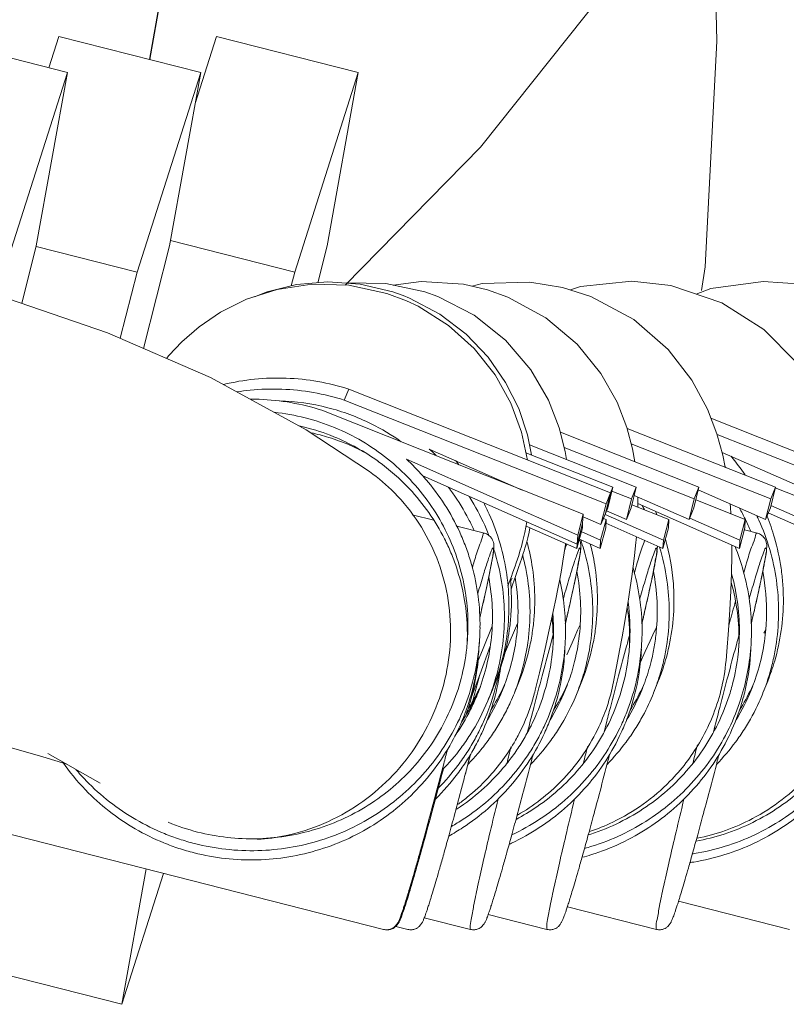
# Model space of a CAD drawing. Units: millimetres. Extents: x 70998 to 76214, y 30062 to 36532.
# Drawn here: x 75025 to 75057, y 33646 to 33687 of the extents above; entities that cross this region are included whole.
import ezdxf

# ---------------------------------------------------------------- set-up
doc = ezdxf.new("R2010")
doc.units = ezdxf.units.MM
doc.layers.get('0').update_dxf_attribs({"lineweight": 13})
doc.layers.add('3 BOLD 0.25mm', color=1, linetype='Continuous', lineweight=25)

msp = doc.modelspace()

# ---------------------------------------------------------------- linework, layer by layer
at = {"color": 7, "linetype": 'Continuous'}
for p, q in [((75021.306, 33686.594), (75027.196, 33685.093)), ((75026.429, 33685.288), (75026.845, 33686.594)), ((75026.845, 33686.594), (75032.734, 33685.093)), ((75032.503, 33683.803), (75033.392, 33686.594)), ((75033.392, 33686.594), (75039.281, 33685.093)), ((75024.553, 33676.795), (75027.196, 33685.093)), ((75027.196, 33685.093), (75025.904, 33677.882)), ((75030.091, 33676.795), (75032.734, 33685.093)), ((75032.734, 33685.093), (75031.443, 33677.882)), ((75036.638, 33676.795), (75039.281, 33685.093)), ((75039.281, 33685.093), (75037.99, 33677.882)), ((75031.484, 33678.108), (75036.638, 33676.795)), ((75025.904, 33677.882), (75025.296, 33675.485)), ((75025.899, 33677.863), (75030.091, 33676.795)), ((75031.443, 33677.882), (75030.362, 33673.62)), ((75037.99, 33677.882), (75037.601, 33676.349)), ((75053.692, 33677.015), (75053.539, 33676.035)), ((75029.393, 33674.041), (75030.091, 33676.795)), ((75036.493, 33676.221), (75036.638, 33676.795)), ((75040.419, 33676.319), (75038.791, 33676.351)), ((75042.051, 33675.967), (75040.419, 33676.319)), ((75041.898, 33676.409), (75040.724, 33676.253)), ((75044.422, 33676.314), (75044.005, 33676.208)), ((75048.51, 33676.198), (75048.092, 33676.054)), ((75050.649, 33676.413), (75048.51, 33676.198)), ((75052.267, 33676.233), (75050.649, 33676.413)), ((75057.733, 33676.287), (75056.102, 33676.408)), ((75041.146, 33675.815), (75040.716, 33675.967)), ((75038.886, 33671.926), (75038.697, 33671.469)), ((75038.886, 33671.926), (75049.763, 33667.61)), ((75038.697, 33671.469), (75049.575, 33667.153)), ((75037.765, 33671.049), (75048.625, 33666.725)), ((75053.931, 33670.717), (75061.157, 33667.853)), ((75039.751, 33668.497), (75037.116, 33670.241)), ((75047.678, 33670.135), (75053.434, 33667.853)), ((75050.448, 33670.297), (75056.613, 33667.853)), ((75054.188, 33670.044), (75060.96, 33667.36)), ((75046.393, 33669.611), (75050.828, 33667.853)), ((75050.617, 33669.658), (75056.415, 33667.36)), ((75046.095, 33667.733), (75042.226, 33669.436)), ((75046.246, 33669.285), (75049.859, 33667.853)), ((75047.837, 33669.5), (75053.236, 33667.36)), ((75050.766, 33668.91), (75050.673, 33669.446)), ((75060.747, 33666.504), (75054.396, 33669.297)), ((75048.401, 33665.862), (75041.281, 33669.011)), ((75048.376, 33665.478), (75041.96, 33668.316)), ((75049.763, 33667.61), (75049.55, 33666.751)), ((75049.763, 33667.61), (75049.575, 33667.153)), ((75049.859, 33667.853), (75049.647, 33666.997)), ((75049.859, 33667.853), (75049.762, 33667.61)), ((75049.817, 33667.683), (75050.631, 33667.36)), ((75050.828, 33667.853), (75050.616, 33666.997)), ((75050.828, 33667.853), (75050.631, 33667.36)), ((75053.023, 33666.504), (75050.742, 33667.507)), ((75053.434, 33667.853), (75053.221, 33666.997)), ((75053.434, 33667.853), (75053.236, 33667.36)), ((75056.203, 33666.504), (75053.404, 33667.735)), ((75056.613, 33667.853), (75056.4, 33666.997)), ((75056.613, 33667.853), (75056.415, 33667.36)), ((75056.606, 33667.824), (75059.903, 33666.51)), ((75049.575, 33667.153), (75049.361, 33666.294)), ((75050.631, 33667.36), (75050.418, 33666.504)), ((75050.647, 33667.121), (75052.179, 33666.51)), ((75050.898, 33667.121), (75050.893, 33667.441)), ((75050.896, 33667.022), (75050.898, 33667.121)), ((75055.119, 33665.298), (75050.897, 33667.167)), ((75053.236, 33667.36), (75053.023, 33666.504)), ((75053.303, 33667.329), (75055.359, 33666.51)), ((75054.746, 33667.013), (75054.733, 33667.15)), ((75056.415, 33667.36), (75056.203, 33666.504)), ((75059.679, 33665.645), (75056.422, 33667.087)), ((75042.417, 33666.473), (75041.515, 33666.703)), ((75048.625, 33666.725), (75048.401, 33665.862)), ((75048.6, 33666.341), (75048.625, 33666.725)), ((75049.55, 33666.751), (75049.361, 33666.294)), ((75051.955, 33665.645), (75049.534, 33666.717)), ((75049.647, 33666.997), (75049.552, 33666.761)), ((75050.418, 33666.504), (75049.594, 33666.866)), ((75050.616, 33666.997), (75050.418, 33666.504)), ((75053.221, 33666.997), (75053.023, 33666.504)), ((75054.761, 33666.749), (75054.746, 33667.013)), ((75056.4, 33666.997), (75056.203, 33666.504)), ((75059.663, 33665.298), (75056.313, 33666.78)), ((75044.524, 33665.936), (75043.368, 33666.231)), ((75048.365, 33665.298), (75046.25, 33666.234)), ((75048.6, 33666.341), (75048.376, 33665.478)), ((75048.589, 33666.163), (75048.597, 33666.329)), ((75049.361, 33666.294), (75048.619, 33666.621)), ((75049.574, 33666.51), (75049.35, 33665.645)), ((75049.501, 33666.632), (75049.449, 33666.504)), ((75049.452, 33666.513), (75049.449, 33666.504)), ((75049.468, 33666.553), (75049.574, 33666.51)), ((75049.559, 33666.163), (75049.574, 33666.51)), ((75051.939, 33665.298), (75049.567, 33666.348)), ((75052.179, 33666.51), (75051.955, 33665.645)), ((75052.164, 33666.163), (75052.179, 33666.51)), ((75055.135, 33665.645), (75053.052, 33666.567)), ((75055.359, 33666.51), (75055.135, 33665.645)), ((75055.343, 33666.163), (75055.359, 33666.51)), ((75055.363, 33666.509), (75055.362, 33666.512)), ((75048.589, 33666.163), (75048.365, 33665.298)), ((75048.376, 33665.478), (75048.401, 33665.862)), ((75049.35, 33665.645), (75048.547, 33666.001)), ((75049.559, 33666.163), (75049.334, 33665.298)), ((75052.164, 33666.163), (75051.939, 33665.298)), ((75055.343, 33666.163), (75055.119, 33665.298)), ((75055.861, 33665.936), (75055.32, 33666.074)), ((75048.365, 33665.298), (75048.374, 33665.479)), ((75049.334, 33665.298), (75048.465, 33665.683)), ((75049.334, 33665.298), (75049.35, 33665.645)), ((75051.939, 33665.298), (75051.955, 33665.645)), ((75055.119, 33665.298), (75055.135, 33665.645)), ((75045.94, 33664.505), (75046.008, 33664.707)), ((75046.008, 33664.707), (75046.072, 33664.9)), ((75045.825, 33664.173), (75045.94, 33664.505)), ((75045.608, 33663.93), (75045.671, 33664.074)), ((75045.627, 33663.613), (75045.691, 33663.794)), ((75045.691, 33663.794), (75045.825, 33664.173)), ((75047.396, 33662.757), (75047.487, 33663.2)), ((75050.427, 33662.7), (75050.508, 33663.198)), ((75047.296, 33662.29), (75047.396, 33662.757)), ((75054.662, 33661.909), (75054.718, 33662.747)), ((75045.729, 33661.798), (75045.896, 33662.176)), ((75047.187, 33661.795), (75047.296, 33662.29)), ((75044.465, 33661.137), (75044.84, 33662.069)), ((75045.588, 33661.471), (75045.729, 33661.798)), ((75054.591, 33661.018), (75054.662, 33661.909)), ((75056.129, 33661.777), (75056.209, 33661.925)), ((75044.317, 33661.498), (75044.292, 33661.114)), ((75045.436, 33661.114), (75045.588, 33661.471)), ((75048.108, 33661.253), (75048.257, 33661.595)), ((75050.138, 33661.065), (75050.242, 33661.635)), ((75051.205, 33661.025), (75051.407, 33661.468)), ((75044.234, 33660.569), (75044.465, 33661.137)), ((75044.326, 33660.047), (75044.763, 33661.234)), ((75045.358, 33660.928), (75045.436, 33661.114)), ((75047.946, 33660.875), (75048.108, 33661.253)), ((75050.026, 33660.469), (75050.138, 33661.065)), ((75050.997, 33660.549), (75051.205, 33661.025)), ((75054.559, 33660.648), (75054.591, 33661.018)), ((75046.631, 33659.407), (75046.804, 33660.131)), ((75049.887, 33659.758), (75050.026, 33660.469)), ((75043.987, 33659.131), (75044.326, 33660.047)), ((75044.88, 33659.504), (75044.993, 33659.787)), ((75045.765, 33659.293), (75045.962, 33659.787)), ((75048.37, 33659.293), (75048.567, 33659.787)), ((75051.549, 33659.293), (75051.746, 33659.787)), ((75056.093, 33659.293), (75056.291, 33659.787)), ((75044.663, 33658.972), (75044.851, 33659.43)), ((75026.386, 33656.778), (75028.559, 33655.543)), ((75043.941, 33656.748), (75043.868, 33656.466)), ((75042.815, 33656.14), (75042.73, 33655.816)), ((75040.327, 33649.462), (75015.433, 33655.806)), ((75029.453, 33646.349), (75030.461, 33651.976)), ((75031.187, 33651.791), (75029.453, 33646.349)), ((75051.664, 33649.462), (75047.967, 33650.404)), ((75057.202, 33649.462), (75052.586, 33650.639)), ((75043.94, 33649.462), (75042.024, 33649.951)), ((75047.119, 33649.462), (75044.679, 33650.084)), ((75041.335, 33649.462), (75040.843, 33649.588)), ((75023.564, 33647.85), (75029.453, 33646.349))]:
    msp.add_line(p, q, dxfattribs=at)
at = {"color": 9, "linetype": 'Continuous'}
for p, q in [((75048.442, 33665.263), (75048.35, 33664.998)), ((75054.704, 33662.215), (75054.675, 33662.111)), ((75047.319, 33661.497), (75047.251, 33661.245)), ((75047.369, 33661.681), (75047.319, 33661.497)), ((75050.549, 33661.681), (75050.498, 33661.497)), ((75055.093, 33661.681), (75055.043, 33661.497)), ((75044.322, 33660.037), (75044.313, 33660.003)), ((75044.099, 33659.189), (75044.041, 33658.963)), ((75049.581, 33658.017), (75049.49, 33657.662)), ((75042.726, 33655.801), (75042.814, 33656.14))]:
    msp.add_line(p, q, dxfattribs=at)
at = {"color": 7, "linetype": 'Continuous'}
for points in [[(75052.266, 33716.428), (75052.755, 33712.05), (75053.898, 33698.067), (75054.179, 33686.394), (75053.692, 33677.015)], [(75038.735, 33676.253), (75044.353, 33681.993), (75050.126, 33689.241), (75053.966, 33695.225)], [(75037.116, 33670.241), (75033.137, 33672.416), (75028.856, 33674.274), (75024.245, 33675.843), (75019.278, 33677.141), (75013.9, 33678.183), (75008.014, 33678.967)], [(75041.285, 33675.6), (75040.469, 33675.907), (75038.893, 33676.248), (75037.35, 33676.291), (75035.912, 33676.076), (75034.633, 33675.662), (75033.552, 33675.122), (75032.663, 33674.517), (75031.951, 33673.898), (75031.414, 33673.328), (75031.316, 33673.206)], [(75038.009, 33676.384), (75036.709, 33676.273), (75035.49, 33675.979), (75034.967, 33675.77)], [(75040.716, 33675.967), (75039.357, 33676.289), (75038.009, 33676.384)], [(75044.654, 33676.056), (75043.65, 33676.291), (75041.898, 33676.409)], [(75047.77, 33676.157), (75046.41, 33676.377), (75044.422, 33676.314)], [(75050.673, 33669.446), (75050.437, 33670.338), (75050.031, 33671.382), (75049.359, 33672.579), (75048.381, 33673.791), (75047.075, 33674.897), (75045.495, 33675.757), (75044.652, 33676.056)], [(75054.528, 33668.68), (75054.427, 33669.183), (75054.182, 33670.066), (75053.787, 33671.091), (75053.136, 33672.297), (75052.153, 33673.571), (75050.724, 33674.819), (75048.941, 33675.783), (75047.764, 33676.159)], [(75059.378, 33669.339), (75059.001, 33670.434), (75058.419, 33671.657), (75057.479, 33673.048), (75056.13, 33674.4), (75054.379, 33675.516), (75052.26, 33676.235)], [(75056.102, 33676.408), (75053.926, 33676.111), (75053.313, 33675.878)], [(75044.676, 33673.253), (75043.762, 33674.211), (75042.67, 33675.042), (75041.414, 33675.706), (75041.146, 33675.815)], [(75044.09, 33675.001), (75042.579, 33675.779), (75042.05, 33675.968)], [(75046.311, 33668.98), (75046.067, 33670.133), (75045.621, 33671.342), (75044.967, 33672.515), (75044.099, 33673.612), (75043.034, 33674.574), (75041.769, 33675.371), (75041.285, 33675.6)], [(75047.927, 33669.003), (75047.88, 33669.329), (75047.631, 33670.321), (75047.183, 33671.466), (75046.444, 33672.734), (75045.4, 33673.958), (75044.09, 33675.001)], [(75046.474, 33669.195), (75046.312, 33670.027), (75045.948, 33671.117), (75045.403, 33672.21), (75044.676, 33673.253)], [(75045.64, 33664.131), (75045.694, 33664.277), (75045.746, 33664.421), (75045.796, 33664.563), (75045.845, 33664.707), (75045.895, 33664.855), (75045.946, 33665.013), (75045.999, 33665.185), (75046.058, 33665.391), (75046.123, 33665.636), (75046.2, 33665.968), (75046.282, 33666.404)], [(75046.072, 33664.9), (75046.103, 33664.996), (75046.134, 33665.094), (75046.167, 33665.198), (75046.201, 33665.31), (75046.237, 33665.434), (75046.277, 33665.58), (75046.322, 33665.751), (75046.375, 33665.977), (75046.414, 33666.162)], [(75047.717, 33664.401), (75047.781, 33664.768), (75047.838, 33665.123), (75047.889, 33665.472), (75047.894, 33665.506)], [(75050.508, 33663.198), (75050.581, 33663.675), (75050.647, 33664.132), (75050.705, 33664.573), (75050.757, 33665.002), (75050.802, 33665.422), (75050.834, 33665.787)], [(75054.718, 33662.747), (75054.76, 33663.537), (75054.788, 33664.283), (75054.802, 33664.996), (75054.802, 33665.438)], [(75047.487, 33663.2), (75047.571, 33663.62), (75047.648, 33664.019), (75047.717, 33664.401)], [(75045.498, 33663.751), (75045.525, 33663.821), (75045.64, 33664.131)], [(75050.242, 33661.635), (75050.339, 33662.18), (75050.427, 33662.7)], [(75046.804, 33660.131), (75046.942, 33660.718), (75047.069, 33661.272), (75047.187, 33661.795)], [(75048.257, 33661.595), (75048.393, 33661.9), (75048.498, 33662.13)], [(75051.407, 33661.468), (75051.58, 33661.83), (75051.67, 33662.011)]]:
    msp.add_lwpolyline(points, dxfattribs=at)
for centre, radius, start, end in [((75035.751, 33662.297), 9.143, 75.6964, 88.4334), ((75035.743, 33662.261), 9.18, 63.6721, 75.7025), ((75034.823, 33661.907), 9.109, 75.7077, 83.8876), ((75034.826, 33661.921), 9.096, 67.6129, 75.7023), ((75034.804, 33661.549), 9.083, 75.7048, 77.11), ((75034.801, 33661.537), 9.096, 67.6129, 75.7023), ((75035.748, 33662.272), 9.168, 54.5405, 63.6737), ((75035.482, 33661.626), 8.684, 72.789, 77.7397), ((75035.487, 33661.637), 8.672, 66.4552, 72.7952), ((75034.821, 33661.584), 9.045, 54.1892, 67.6164), ((75035.491, 33661.651), 8.658, 61.8122, 66.4437), ((75035.784, 33662.308), 9.608, 45.5148, 47.8958), ((75047.43, 33663.043), 9.538, 33.8719, 39.6943), ((75034.853, 33661.629), 8.989, 43.2039, 54.189), ((75034.893, 33662.02), 9.47, 41.6976, 47.579), ((75036.017, 33662.804), 9.549, 38.788, 40.0937), ((75047.219, 33662.539), 9.555, 39.9451, 40.1378), ((75035.116, 33662.029), 7.957, 44.581, 54.3797), ((75042.764, 33662.598), 9.448, 27.2055, 28.3707), ((75043.022, 33663.121), 9.381, 22.4966, 23.3865), ((75047.324, 33662.619), 8.93, 25.8408, 29.2855), ((75047.344, 33662.629), 8.909, 22.2955, 25.8169), ((75035.959, 33662.422), 9.398, 21.3876, 22.3037), ((75039.955, 33663.156), 9.263, 8.2096, 14.56), ((75043.159, 33663.161), 9.238, 4.1675, 15.901), ((75037.131, 33662.657), 9.285, 12.237, 14.6852), ((75042.917, 33662.658), 9.283, 8.217, 16.9362), ((75047.54, 33662.682), 8.705, 358.5862, 10.9986), ((75036.113, 33662.468), 8.74, 354.3774, 10.7641), ((75036.486, 33663.168), 9.157, 356.0473, 5.3357), ((75037.217, 33662.682), 8.7, 358.5849, 9.3271), ((75038.568, 33661.882), 9.323, 359.3881, 13.0993), ((75034.688, 33661.864), 8.426, 358.7269, 10.1242), ((75041.744, 33661.883), 8.826, 357.3821, 7.682), ((75038.569, 33661.883), 8.822, 357.3812, 4.5344), ((75041.728, 33661.536), 8.826, 359.6385, 8.5483), ((74923.531, 33692.867), 135.595, 346.9134, 347.1263), ((75036.526, 33663.165), 9.117, 351.9754, 356.0455), ((75037.264, 33662.681), 8.652, 354.4141, 358.5817), ((75037.495, 33663.165), 9.117, 351.9754, 356.0455), ((75038.553, 33661.536), 8.822, 359.638, 5.8678), ((75047.593, 33662.681), 8.652, 354.4141, 358.5817), ((75035.064, 33662.108), 9.274, 356.2277, 359.3909), ((75036.563, 33663.159), 9.079, 338.1924, 351.98), ((75037.309, 33662.676), 8.607, 340.0031, 354.4207), ((75037.297, 33662.672), 9.117, 351.9754, 356.0455), ((75037.515, 33663.163), 9.097, 347.8967, 351.9728), ((75038.581, 33661.883), 9.31, 357.3846, 359.3856), ((75047.637, 33662.676), 8.607, 340.0031, 354.4207), ((74991.211, 33538.727), 122.979, 72.99742, 103.9648), ((75034.482, 33661.861), 8.632, 347.9984, 358.7749), ((75035.017, 33661.726), 8.795, 357.8728, 358.7299), ((75035.049, 33662.109), 8.788, 355.2225, 356.2267), ((75036.192, 33662.462), 8.661, 339.2168, 354.3688), ((75037.335, 33662.666), 9.079, 338.1924, 351.98), ((75038.568, 33661.883), 8.822, 353.7399, 356.3229), ((75038.543, 33661.536), 8.832, 358.5799, 359.6383), ((75038.559, 33661.883), 8.832, 356.3225, 357.3835), ((75038.568, 33661.883), 9.323, 355.3558, 357.3848), ((75039.927, 33662.669), 9.093, 343.8198, 351.9738), ((75041.748, 33661.883), 8.822, 353.7399, 356.3229), ((75041.722, 33661.536), 8.832, 358.5799, 359.6383), ((75041.738, 33661.883), 8.832, 356.3225, 357.3835), ((75046.267, 33661.536), 8.832, 358.5799, 359.6383), ((75046.282, 33661.883), 8.832, 356.3225, 357.3835), ((75046.294, 33661.883), 9.32, 343.268, 357.3855), ((75037.538, 33663.157), 9.073, 338.1906, 347.9001), ((75040.143, 33663.157), 9.073, 338.1906, 347.9001), ((75043.089, 33662.676), 8.612, 346.0576, 350.2381), ((75046.282, 33661.535), 9.317, 347.2955, 357.3866), ((75034.985, 33661.535), 9.316, 351.3268, 354.2831), ((75043.098, 33662.674), 8.602, 340.0013, 346.0544), ((75043.322, 33663.158), 9.074, 339.7318, 343.8148), ((75043.116, 33662.666), 9.083, 343.8175, 347.898), ((75046.416, 33661.38), 8.176, 345.945, 354.8677), ((75047.864, 33663.158), 9.076, 338.1915, 343.8144), ((75047.66, 33662.666), 9.083, 343.8175, 347.898), ((75034.978, 33661.536), 9.322, 347.2968, 351.3249), ((75035.937, 33661.538), 9.333, 335.2203, 351.3217), ((75035.956, 33661.885), 9.33, 347.2976, 348.9332), ((75035.961, 33661.534), 9.309, 351.3264, 352.6331), ((75039.943, 33662.665), 9.076, 338.1915, 343.8144), ((75043.122, 33662.665), 9.076, 338.1915, 343.8144), ((75047.668, 33662.664), 9.074, 339.7318, 343.8148), ((75035.952, 33661.886), 9.335, 335.2209, 346.9157), ((75035.953, 33661.886), 9.333, 346.9165, 347.2976), ((75037.517, 33663.166), 8.597, 334.6485, 336.4515), ((75037.325, 33662.67), 8.59, 338.1924, 340.0014), ((75040.122, 33663.166), 8.597, 334.6485, 336.4515), ((75039.93, 33662.67), 8.59, 338.1924, 340.0014), ((75041.915, 33661.329), 8.125, 333.9508, 348.8524), ((75043.301, 33663.166), 8.597, 334.6485, 336.4515), ((75043.109, 33662.67), 8.59, 338.1924, 340.0014), ((75043.318, 33663.159), 9.078, 338.1919, 339.7324), ((75047.845, 33663.166), 8.597, 334.6485, 336.4515), ((75047.653, 33662.67), 8.59, 338.1924, 340.0014), ((75034.974, 33661.537), 9.327, 340.0893, 347.2985), ((75036.539, 33663.17), 8.606, 332.3928, 333.4985), ((75036.388, 33662.918), 8.653, 334.3272, 335.9309), ((75036.213, 33662.454), 8.639, 337.6046, 339.2147), ((75036.54, 33663.17), 8.604, 333.4985, 334.6487), ((75036.544, 33663.168), 8.6, 334.6487, 335.3343), ((75037.316, 33662.674), 8.6, 328.4469, 337.6827), ((75036.37, 33662.664), 9.075, 337.7935, 338.1918), ((75037.514, 33663.167), 8.599, 327.7831, 334.6502), ((75036.369, 33662.665), 9.076, 338.1918, 338.3895), ((75037.336, 33662.666), 8.579, 337.6847, 338.1921), ((75037.347, 33662.661), 9.067, 335.6487, 338.1923), ((75038.695, 33661.328), 8.165, 342.0483, 346.3908), ((75039.921, 33662.674), 8.6, 328.4469, 337.6827), ((75040.119, 33663.167), 8.599, 327.7831, 334.6502), ((75039.946, 33662.664), 9.073, 327.4806, 338.1914), ((75039.941, 33662.666), 8.579, 337.6847, 338.1921), ((75043.1, 33662.674), 8.6, 328.4469, 337.6827), ((75043.298, 33663.167), 8.599, 327.7831, 334.6502), ((75043.12, 33662.666), 8.579, 337.6847, 338.1921), ((75043.131, 33662.661), 9.067, 331.5621, 338.1923), ((75046.419, 33661.374), 8.171, 329.4418, 345.9764), ((75047.645, 33662.674), 8.6, 328.4469, 337.6827), ((75047.842, 33663.167), 8.599, 327.7831, 334.6502), ((75046.27, 33661.537), 9.329, 343.2718, 347.298), ((75047.664, 33662.666), 8.579, 337.6847, 338.1921), ((75047.675, 33662.661), 9.067, 335.6487, 338.1923), ((75047.664, 33662.666), 9.078, 338.1919, 339.7324), ((75036.389, 33662.917), 8.653, 326.0617, 333.5133), ((75036.547, 33663.166), 8.597, 327.7829, 332.3938), ((75036.222, 33662.451), 9.129, 327.5129, 337.6027), ((75036.203, 33662.459), 8.65, 333.5114, 337.6031), ((75036.384, 33662.92), 8.658, 333.5122, 334.3273), ((75037.339, 33662.665), 9.076, 331.5641, 335.6467), ((75047.66, 33662.669), 9.084, 327.4854, 335.6449), ((75036.199, 33662.461), 8.655, 325.0042, 333.5128), ((75038.723, 33661.316), 8.135, 332.6785, 342.0645), ((75037.33, 33662.67), 9.086, 327.4858, 331.5654), ((75038.52, 33661.899), 8.874, 333.1109, 334.4046), ((75038.527, 33661.544), 9.349, 335.2267, 339.2471), ((75043.114, 33662.67), 9.086, 327.4858, 331.5654), ((75035.926, 33661.897), 9.363, 331.2079, 335.2245), ((75037.317, 33662.679), 9.102, 323.4084, 327.4832), ((75038.517, 33661.901), 8.878, 328.9962, 333.1111), ((75039.922, 33662.679), 9.102, 323.4084, 327.4832), ((75041.834, 33661.363), 8.213, 315.6855, 333.9874), ((75043.101, 33662.679), 9.102, 323.4084, 327.4832), ((75047.645, 33662.679), 9.102, 323.4084, 327.4832), ((75036.202, 33662.463), 9.153, 323.4508, 327.5147), ((75035.913, 33661.905), 9.378, 327.1969, 331.2091), ((75035.91, 33661.55), 9.363, 331.2079, 335.2245), ((75037.299, 33662.692), 9.124, 319.3414, 323.4097), ((75038.635, 33661.367), 8.236, 317.074, 330.6656), ((75038.504, 33661.909), 8.893, 324.8837, 328.9939), ((75038.713, 33661.322), 8.146, 330.6782, 332.6764), ((75039.899, 33662.695), 9.13, 315.7497, 323.4083), ((75043.078, 33662.695), 9.13, 315.7497, 323.4083), ((75046.289, 33661.449), 8.321, 315.5631, 329.4538), ((75047.622, 33662.695), 9.13, 315.7497, 323.4083), ((75036.184, 33662.476), 9.175, 315.8005, 323.4511), ((75035.899, 33661.914), 9.394, 323.1871, 327.1947), ((75035.897, 33661.557), 9.378, 327.1969, 331.2091), ((75034.723, 33661.811), 9.423, 214.8057, 224.0132), ((75035.883, 33661.566), 9.394, 323.1871, 327.1947), ((74784.16, 33723.718), 268.275, 345.33863, 345.48193), ((75037.281, 33662.707), 9.147, 315.7531, 319.3393), ((75034.767, 33662.211), 9.448, 220.1643, 224.0047), ((75035.882, 33661.927), 9.416, 315.5671, 323.1877), ((75035.864, 33661.581), 9.418, 314.6793, 323.1872), ((75038.59, 33661.413), 8.3, 308.8033, 317.0558), ((75041.733, 33661.454), 8.349, 299.9028, 315.7257), ((75038.542, 33661.47), 8.375, 305.5303, 308.8143), ((75034.85, 33662.326), 9.096, 247.6129, 255.7023), ((75034.852, 33662.337), 9.107, 255.7066, 271.4829)]:
    msp.add_arc(centre, radius, start, end, dxfattribs=at)
at = {"color": 9, "linetype": 'Continuous'}
for centre, radius, start, end in [((75049.015, 33665.04), 0.615, 157.304, 158.7385), ((75214.262, 33618.441), 165.454, 164.33348, 164.65849), ((75291.482, 33594.617), 255.672, 165.18242, 165.37098), ((75323.561, 33588.954), 278.147, 165.48068, 165.69883), ((75330.411, 33585.23), 293.703, 165.84576, 165.98356), ((75333.612, 33585.225), 293.725, 165.83958, 165.98355), ((75338.194, 33585.215), 293.764, 165.82907, 165.98355), ((74780.874, 33724.578), 271.671, 345.33525, 345.54159)]:
    msp.add_arc(centre, radius, start, end, dxfattribs=at)
at = {"color": 7, "linetype": 'Continuous'}
for points, start_tangent, end_tangent in [([(75033.679, 33672.12), (75034.972, 33672.341), (75036.29, 33672.382), (75037.602, 33672.243), (75038.886, 33671.926)], (0.971732, 0.236086), (0.952135, -0.305677)), ([(75034.245, 33671.813), (75034.784, 33671.883), (75036.101, 33671.925), (75037.414, 33671.786), (75038.697, 33671.469)], (0.987628, 0.156816), (0.952135, -0.305677)), ([(75034.804, 33671.51), (75035.167, 33671.504), (75036.482, 33671.366), (75037.765, 33671.049)], (0.999998, 0.001987), (0.951974, -0.306179)), ([(75041.431, 33668.166), (75040.492, 33669.033), (75039.438, 33669.76), (75038.29, 33670.331)], (-0.684492, 0.729021), (-0.924607, 0.380922)), ([(75041.964, 33668.319), (75042.188, 33668.058), (75042.953, 33666.991), (75043.56, 33665.829), (75043.801, 33665.22)], (0.665188, -0.746676), (0.334749, -0.942307)), ([(75043.38, 33664.91), (75042.89, 33666.084), (75042.235, 33667.176), (75041.431, 33668.166)], (-0.318098, 0.948058), (-0.684492, 0.729021)), ([(75040.784, 33667.614), (75041.795, 33666.356), (75042.983, 33663.345)], (0.702064, -0.712113), (0.176856, -0.984237)), ([(75043.131, 33665.121), (75042.864, 33665.7), (75042.21, 33666.793), (75041.405, 33667.783)], (-0.385447, 0.92273), (-0.684492, 0.729021)), ([(75044.09, 33666.049), (75043.863, 33666.522), (75043.198, 33667.61), (75043.019, 33667.853)], (-0.406329, 0.913727), (-0.607192, 0.794555)), ([(75043.892, 33667.463), (75043.915, 33667.425), (75044.534, 33666.268), (75044.654, 33665.989)], (0.535509, -0.844529), (0.379516, -0.925185)), ([(75044.495, 33667.198), (75044.723, 33666.725), (75045.173, 33665.498), (75045.448, 33664.222), (75045.54, 33662.924), (75045.45, 33661.629), (75045.177, 33660.361), (75044.851, 33659.43)], (0.459284, -0.888289), (-0.381019, -0.924567)), ([(75055.834, 33666.67), (75055.921, 33666.482), (75056.373, 33665.257), (75056.649, 33663.985), (75056.743, 33662.691), (75056.654, 33661.399), (75056.541, 33660.762)], (0.430951, -0.902375), (-0.209673, -0.977772)), ([(75056.262, 33666.64), (75056.571, 33665.75), (75056.847, 33664.479), (75056.917, 33663.833)], (0.375184, -0.92695), (0.072553, -0.997365)), ([(75044.524, 33665.936), (75044.692, 33665.859), (75044.808, 33665.745), (75044.877, 33665.618), (75044.906, 33665.506), (75044.913, 33665.421), (75044.912, 33665.348), (75044.907, 33665.273), (75044.897, 33665.185), (75044.882, 33665.077), (75044.86, 33664.941), (75044.83, 33664.769), (75044.789, 33664.55), (75044.734, 33664.274), (75044.662, 33663.926), (75044.567, 33663.487), (75044.445, 33662.937), (75044.327, 33662.42)], (0.969035, -0.246924), (-0.224573, -0.974457)), ([(75055.861, 33665.936), (75056.028, 33665.859), (75056.144, 33665.746), (75056.213, 33665.619), (75056.242, 33665.507), (75056.25, 33665.422), (75056.249, 33665.35), (75056.244, 33665.275), (75056.234, 33665.187), (75056.219, 33665.08), (75056.198, 33664.946), (75056.168, 33664.776), (75056.128, 33664.561), (75056.074, 33664.288), (75056.003, 33663.945), (75055.91, 33663.514), (75055.79, 33662.974), (75055.718, 33662.656)], (0.969035, -0.246924), (-0.222701, -0.974887)), ([(75046.286, 33665.597), (75046.518, 33664.479), (75046.612, 33663.184), (75046.591, 33662.537)], (0.26347, -0.964668), (-0.068992, -0.997617)), ([(75048.464, 33665.677), (75048.49, 33665.619), (75048.519, 33665.507), (75048.526, 33665.422), (75048.525, 33665.35), (75048.52, 33665.275), (75048.511, 33665.187), (75048.496, 33665.08), (75048.475, 33664.946), (75048.445, 33664.776), (75048.404, 33664.561), (75048.351, 33664.288), (75048.279, 33663.945), (75048.187, 33663.514), (75048.067, 33662.974), (75047.913, 33662.3), (75047.881, 33662.165)], (0.46219, -0.886781), (-0.226392, -0.974036)), ([(75048.522, 33665.661), (75048.65, 33665.257), (75048.926, 33663.985), (75049.02, 33662.691), (75048.931, 33661.399)], (0.323303, -0.946295), (-0.139634, -0.990203)), ([(75043.81, 33661.531), (75043.807, 33662.034), (75043.671, 33663.296), (75043.354, 33664.526), (75043.131, 33665.121)], (0.022166, 0.999754), (-0.385447, 0.92273)), ([(75043.801, 33665.22), (75043.998, 33664.596), (75044.259, 33663.314), (75044.337, 33662.01)], (0.334749, -0.942307), (-0.010617, -0.999944)), ([(75044.912, 33665.279), (75044.985, 33665.04), (75045.259, 33663.765), (75045.352, 33662.467), (75045.261, 33661.171), (75044.988, 33659.903), (75044.662, 33658.972)], (0.303869, -0.952714), (-0.381019, -0.924567)), ([(75051.706, 33665.401), (75051.705, 33665.35), (75051.699, 33665.275), (75051.69, 33665.187), (75051.675, 33665.08), (75051.654, 33664.946), (75051.624, 33664.776), (75051.584, 33664.561), (75051.53, 33664.288), (75051.459, 33663.945), (75051.366, 33663.514), (75051.246, 33662.974), (75051.092, 33662.3), (75051.06, 33662.165)], (0.003999, -0.999992), (-0.226392, -0.974036)), ([(75054.932, 33665.385), (75055.275, 33664.374), (75055.536, 33663.09), (75055.614, 33661.783), (75055.605, 33661.458)], (0.375177, -0.926953), (-0.045626, -0.998959)), ([(75043.818, 33661.531), (75043.832, 33662.418), (75043.696, 33663.68), (75043.38, 33664.91)], (0.06581, 0.997832), (-0.318098, 0.948058)), ([(75046.205, 33664.625), (75046.321, 33663.985), (75046.415, 33662.691), (75046.393, 33662.043)], (0.211949, -0.977281), (-0.068992, -0.997617)), ([(75048.002, 33659.732), (75048.267, 33660.601), (75048.48, 33661.839), (75048.512, 33663.097), (75048.362, 33664.342)], (0.342001, 0.9397), (-0.190485, 0.98169)), ([(75049.123, 33664.479), (75049.217, 33663.184), (75049.128, 33661.893), (75049.015, 33661.255)], (0.1427, -0.989766), (-0.209673, -0.977772)), ([(75050.698, 33664.492), (75050.731, 33664.374), (75050.992, 33663.09), (75051.07, 33661.783), (75051.06, 33661.458)], (0.279771, -0.960067), (-0.045626, -0.998959)), ([(75051.576, 33661.216), (75051.66, 33661.839), (75051.691, 33663.097), (75051.541, 33664.342)], (0.169579, 0.985517), (-0.190485, 0.98169)), ([(75055.105, 33661.48), (75055.109, 33662.191), (75054.973, 33663.456), (75054.792, 33664.249)], (0.045651, 0.998957), (-0.267747, 0.963489)), ([(75052.105, 33663.985), (75052.199, 33662.691), (75052.11, 33661.399), (75051.997, 33660.762)], (0.1427, -0.989766), (-0.209673, -0.977772)), ([(75052.372, 33663.833), (75052.397, 33663.184), (75052.307, 33661.893), (75052.036, 33660.628)], (0.072553, -0.997365), (-0.278726, -0.960371)), ([(75055.098, 33661.48), (75055.093, 33661.844), (75054.957, 33663.108), (75054.778, 33663.893)], (0.006311, 0.99998), (-0.266814, 0.963748)), ([(75056.917, 33663.833), (75056.941, 33663.184), (75056.851, 33661.893), (75056.58, 33660.628)], (0.072553, -0.997365), (-0.278726, -0.960371)), ([(75044.317, 33661.498), (75044.231, 33660.708), (75043.943, 33659.433), (75043.479, 33658.21), (75042.847, 33657.063), (75042.06, 33656.014), (75041.134, 33655.084), (75040.085, 33654.289), (75038.934, 33653.647), (75037.704, 33653.169), (75036.419, 33652.864), (75035.103, 33652.739), (75033.782, 33652.796), (75032.481, 33653.033), (75031.846, 33653.218)], (-0.065782, -0.997834), (-0.949788, 0.312893)), ([(75035.088, 33653.233), (75035.15, 33653.235), (75036.427, 33653.367), (75037.672, 33653.678), (75038.858, 33654.16), (75039.963, 33654.805), (75040.964, 33655.599), (75041.84, 33656.525), (75042.573, 33657.566), (75043.149, 33658.699), (75043.556, 33659.902), (75043.785, 33661.15), (75043.807, 33661.377)], (0.999665, 0.025883), (0.083288, 0.996526)), ([(75051.06, 33661.458), (75050.964, 33660.477), (75050.676, 33659.2), (75050.465, 33658.579)], (-0.045626, -0.998959), (-0.354341, -0.935116)), ([(75054.651, 33659.059), (75054.832, 33659.67), (75055.062, 33660.92), (75055.096, 33661.317)], (0.319721, 0.947512), (0.064142, 0.997941)), ([(75044.292, 33661.114), (75044.206, 33660.324), (75043.918, 33659.049), (75043.454, 33657.826), (75042.822, 33656.679), (75042.035, 33655.63), (75041.108, 33654.7), (75040.059, 33653.905), (75038.909, 33653.263), (75037.679, 33652.785), (75036.394, 33652.48), (75035.078, 33652.355), (75033.757, 33652.412), (75032.456, 33652.649), (75031.821, 33652.834)], (-0.065782, -0.997834), (-0.949788, 0.312893)), ([(75046.523, 33658.065), (75046.702, 33658.464), (75047.109, 33659.67), (75047.338, 33660.92)], (0.432013, 0.901868), (0.109051, 0.994036)), ([(75047.86, 33661.128), (75047.784, 33660.477), (75047.496, 33659.2), (75047.032, 33657.974), (75046.736, 33657.388)], (-0.080966, -0.996717), (-0.481615, -0.876383)), ([(75047.865, 33661.11), (75047.768, 33660.13), (75047.48, 33658.852), (75047.27, 33658.231)], (-0.045626, -0.998959), (-0.354341, -0.935116)), ([(75049.305, 33657.328), (75049.881, 33658.464), (75050.288, 33659.67), (75050.518, 33660.92)], (0.515103, 0.857128), (0.109051, 0.994036)), ([(75051.045, 33661.11), (75050.948, 33660.13), (75050.66, 33658.852), (75050.449, 33658.231)], (-0.045626, -0.998959), (-0.354341, -0.935116)), ([(75042.925, 33660.066), (75041.631, 33657.019), (75039.297, 33654.666), (75036.279, 33653.367), (75035.09, 33653.201)], (-0.208208, -0.978085), (-0.997739, -0.067204)), ([(75060.925, 33659.834), (75060.758, 33659.2), (75060.294, 33657.974), (75059.662, 33656.824), (75058.875, 33655.773), (75057.948, 33654.839), (75056.899, 33654.043), (75055.749, 33653.399), (75054.519, 33652.919), (75053.233, 33652.613), (75053.162, 33652.601)], (-0.219886, -0.975526), (-0.987692, -0.156414)), ([(75059.953, 33659.706), (75059.526, 33658.316), (75057.973, 33655.858), (75055.655, 33654.068), (75053.354, 33653.25)], (-0.207646, -0.978204), (-0.980131, -0.198349)), ([(75060.909, 33659.486), (75060.743, 33658.852), (75060.278, 33657.626), (75059.646, 33656.477), (75058.859, 33655.425), (75057.932, 33654.492), (75056.883, 33653.696), (75055.733, 33653.051), (75054.503, 33652.571), (75053.217, 33652.265), (75053.061, 33652.241)], (-0.219886, -0.975526), (-0.989054, -0.147555)), ([(75053.308, 33653.129), (75054.486, 33653.429), (75055.673, 33653.913), (75056.778, 33654.56), (75057.779, 33655.356), (75058.655, 33656.285), (75059.388, 33657.328), (75059.964, 33658.464), (75060.371, 33659.67)], (0.983426, 0.181308), (0.250711, 0.968062)), ([(75055.22, 33659.2), (75054.755, 33657.974), (75054.123, 33656.824), (75053.336, 33655.773), (75052.409, 33654.839), (75051.36, 33654.043), (75050.21, 33653.399), (75048.98, 33652.919), (75048.684, 33652.831)], (-0.287845, -0.957677), (-0.963643, -0.267194)), ([(75048.838, 33653.394), (75048.947, 33653.429), (75050.134, 33653.913), (75051.239, 33654.56), (75052.24, 33655.356), (75053.116, 33656.285), (75053.849, 33657.328), (75054.425, 33658.464), (75054.651, 33659.059)], (0.954217, 0.299114), (0.319721, 0.947512)), ([(75050.465, 33658.579), (75050.211, 33657.974), (75049.579, 33656.824), (75048.792, 33655.773), (75047.865, 33654.839), (75046.816, 33654.043), (75045.657, 33653.394)], (-0.354341, -0.935116), (-0.904678, -0.426096)), ([(75055.204, 33658.852), (75054.739, 33657.626), (75054.108, 33656.477), (75053.321, 33655.425), (75052.394, 33654.492), (75051.345, 33653.696), (75050.194, 33653.051), (75048.964, 33652.571), (75048.58, 33652.46)], (-0.287845, -0.957677), (-0.966148, -0.257987)), ([(75050.449, 33658.231), (75050.195, 33657.626), (75049.563, 33656.477), (75048.776, 33655.425), (75047.849, 33654.492), (75046.8, 33653.696), (75045.65, 33653.051), (75045.552, 33653.005)], (-0.354341, -0.935116), (-0.909036, -0.416717)), ([(75047.016, 33657.626), (75046.384, 33656.477), (75045.597, 33655.425), (75044.67, 33654.492), (75043.621, 33653.696), (75043.038, 33653.343)], (-0.419038, -0.907969), (-0.873615, -0.486618)), ([(75046.736, 33657.388), (75046.4, 33656.824), (75045.613, 33655.773), (75044.686, 33654.839), (75043.637, 33654.043), (75043.149, 33653.744)], (-0.481615, -0.876383), (-0.867981, -0.496597)), ([(75045.836, 33654.039), (75046.695, 33654.56), (75047.696, 33655.356), (75048.572, 33656.285), (75049.305, 33657.328)], (0.882777, 0.469792), (0.515103, 0.857128)), ([(75042.986, 33656.953), (75042.831, 33656.354), (75042.506, 33655.113), (75042.231, 33654.084), (75042, 33653.237), (75041.808, 33652.545), (75041.649, 33651.982), (75041.516, 33651.524), (75041.407, 33651.153), (75041.316, 33650.852), (75041.241, 33650.61), (75041.178, 33650.415), (75041.126, 33650.257), (75041.082, 33650.131), (75041.046, 33650.029), (75041.014, 33649.946), (75040.986, 33649.878), (75040.961, 33649.82), (75040.936, 33649.768), (75040.908, 33649.718), (75040.871, 33649.663), (75040.819, 33649.602), (75040.734, 33649.532), (75040.643, 33649.484), (75040.506, 33649.45), (75040.327, 33649.462)], (-0.248941, -0.968519), (-0.969035, 0.246924)), ([(75043.339, 33654.442), (75043.516, 33654.56), (75044.516, 33655.356), (75045.392, 33656.285), (75045.778, 33656.793)], (0.838105, 0.545509), (0.575218, 0.818)), ([(75046.546, 33656.748), (75046.473, 33656.466), (75046.144, 33655.206), (75045.864, 33654.156), (75045.629, 33653.294), (75045.434, 33652.589), (75045.272, 33652.016), (75045.137, 33651.55), (75045.026, 33651.173), (75044.934, 33650.868), (75044.858, 33650.622), (75044.794, 33650.423), (75044.741, 33650.264), (75044.697, 33650.136), (75044.66, 33650.032), (75044.628, 33649.948), (75044.601, 33649.88), (75044.575, 33649.821), (75044.55, 33649.769), (75044.522, 33649.719), (75044.485, 33649.664), (75044.434, 33649.603), (75044.349, 33649.533), (75044.257, 33649.484), (75044.12, 33649.45), (75043.94, 33649.462)], (-0.249677, -0.968329), (-0.969035, 0.246924)), ([(75049.725, 33656.748), (75049.652, 33656.466), (75049.323, 33655.206), (75049.043, 33654.156), (75048.808, 33653.294), (75048.613, 33652.589), (75048.451, 33652.016), (75048.317, 33651.55), (75048.205, 33651.173), (75048.113, 33650.868), (75048.037, 33650.622), (75047.973, 33650.423), (75047.921, 33650.264), (75047.877, 33650.136), (75047.839, 33650.032), (75047.808, 33649.948), (75047.78, 33649.88), (75047.754, 33649.821), (75047.729, 33649.769), (75047.701, 33649.719), (75047.664, 33649.664), (75047.613, 33649.603), (75047.528, 33649.533), (75047.437, 33649.484), (75047.299, 33649.45), (75047.119, 33649.462)], (-0.249677, -0.968329), (-0.969035, 0.246924)), ([(75054.27, 33656.748), (75054.197, 33656.466), (75053.867, 33655.206), (75053.587, 33654.156), (75053.353, 33653.294), (75053.157, 33652.589), (75052.995, 33652.016), (75052.861, 33651.55), (75052.749, 33651.173), (75052.657, 33650.868), (75052.581, 33650.622), (75052.518, 33650.423), (75052.465, 33650.264), (75052.421, 33650.136), (75052.384, 33650.032), (75052.352, 33649.948), (75052.324, 33649.88), (75052.299, 33649.821), (75052.273, 33649.769), (75052.245, 33649.719), (75052.209, 33649.664), (75052.157, 33649.603), (75052.073, 33649.533), (75051.981, 33649.484), (75051.843, 33649.45), (75051.664, 33649.462)], (-0.249677, -0.968329), (-0.969035, 0.246924)), ([(75031.846, 33653.218), (75031.226, 33653.446), (75030.041, 33654.028), (75028.949, 33654.766), (75027.971, 33655.647)], (-0.949788, 0.312893), (-0.694719, 0.719281)), ([(75042.73, 33655.816), (75042.569, 33655.206), (75042.289, 33654.156), (75042.055, 33653.294), (75041.86, 33652.589), (75041.697, 33652.016), (75041.563, 33651.55), (75041.452, 33651.173), (75041.36, 33650.868), (75041.283, 33650.622), (75041.22, 33650.423), (75041.167, 33650.264), (75041.123, 33650.136), (75041.086, 33650.032), (75041.054, 33649.948), (75041.026, 33649.88), (75041.001, 33649.821), (75040.976, 33649.769), (75040.948, 33649.719), (75040.911, 33649.664), (75040.86, 33649.603), (75040.775, 33649.533), (75040.683, 33649.484), (75040.546, 33649.45), (75040.46, 33649.448)], (-0.253118, -0.967436), (-0.998161, 0.060626)), ([(75043.699, 33655.816), (75043.539, 33655.206), (75043.259, 33654.156), (75043.024, 33653.294), (75042.829, 33652.589), (75042.667, 33652.016), (75042.532, 33651.55), (75042.421, 33651.173), (75042.329, 33650.868), (75042.252, 33650.622), (75042.189, 33650.423), (75042.136, 33650.264), (75042.092, 33650.136), (75042.055, 33650.032), (75042.023, 33649.948), (75041.996, 33649.88), (75041.97, 33649.821), (75041.945, 33649.769), (75041.917, 33649.719), (75041.88, 33649.664), (75041.829, 33649.603), (75041.744, 33649.533), (75041.652, 33649.484), (75041.515, 33649.45), (75041.335, 33649.462)], (-0.253118, -0.967436), (-0.969035, 0.246924)), ([(75052.23, 33655.623), (75049.85, 33653.922), (75048.89, 33653.532)], (-0.700245, -0.713902), (-0.94737, -0.320141)), ([(75031.821, 33652.834), (75031.201, 33653.063), (75030.016, 33653.644), (75028.924, 33654.382), (75027.946, 33655.263)], (-0.949788, 0.312893), (-0.694719, 0.719281))]:
    msp.add_spline(points, degree=3, dxfattribs=dict(at, start_tangent=start_tangent, end_tangent=end_tangent))
at = {"color": 9, "linetype": 'Continuous'}
for points, start_tangent, end_tangent in [([(75044.521, 33665.933), (75044.519, 33665.935), (75044.438, 33665.788), (75044.296, 33665.395)], (-0.591464, 0.806332), (-0.315258, -0.949006)), ([(75055.853, 33665.93), (75055.851, 33665.932), (75055.765, 33665.764), (75055.618, 33665.35), (75055.414, 33664.703), (75055.294, 33664.298)], (-0.579621, 0.814886), (-0.283641, -0.958931)), ([(75047.943, 33665.485), (75047.894, 33665.35), (75047.849, 33665.217)], (-0.344401, -0.938823), (-0.311467, -0.950257)), ([(75051.177, 33665.636), (75051.074, 33665.35), (75050.87, 33664.703), (75050.75, 33664.298)], (-0.330734, -0.943724), (-0.283641, -0.958931)), ([(75044.296, 33665.395), (75044.097, 33664.768), (75044.019, 33664.508)], (-0.315258, -0.949006), (-0.286955, -0.957944)), ([(75044.327, 33662.422), (75044.379, 33662.65), (75044.589, 33663.591), (75044.748, 33664.349), (75044.852, 33664.901), (75044.896, 33665.23), (75044.88, 33665.327), (75044.804, 33665.189), (75044.67, 33664.819), (75044.483, 33664.229), (75044.249, 33663.437), (75044.242, 33663.414)], (0.223844, 0.974625), (-0.277344, -0.960771)), ([(75048.373, 33664.405), (75048.471, 33664.938), (75048.51, 33665.248), (75048.489, 33665.325), (75048.448, 33665.278)], (0.167924, 0.9858), (-0.386634, -0.922233)), ([(75051.061, 33662.166), (75051.192, 33662.738), (75051.398, 33663.664), (75051.552, 33664.405), (75051.651, 33664.938), (75051.69, 33665.248), (75051.668, 33665.325), (75051.587, 33665.166), (75051.449, 33664.776), (75051.257, 33664.168), (75051.019, 33663.359), (75050.973, 33663.2)], (0.226821, 0.973936), (-0.275898, -0.961187)), ([(75055.616, 33662.214), (75055.736, 33662.738), (75055.942, 33663.664), (75056.096, 33664.405), (75056.195, 33664.938), (75056.234, 33665.248), (75056.212, 33665.325), (75056.131, 33665.166), (75055.993, 33664.776), (75055.801, 33664.168), (75055.563, 33663.359), (75055.517, 33663.2)], (0.226346, 0.974047), (-0.275898, -0.961187)), ([(75048.35, 33664.998), (75048.269, 33664.776), (75048.078, 33664.168), (75047.839, 33663.359), (75047.794, 33663.2)], (-0.336538, -0.94167), (-0.275898, -0.961187)), ([(75047.881, 33662.166), (75048.013, 33662.738), (75048.219, 33663.664), (75048.373, 33664.405)], (0.226821, 0.973936), (0.167924, 0.9858)), ([(75050.498, 33661.497), (75050.43, 33661.245), (75050.098, 33660.003), (75049.753, 33658.688), (75049.581, 33658.017)], (-0.262845, -0.964838), (-0.248294, -0.968685)), ([(75055.043, 33661.497), (75054.974, 33661.245), (75054.642, 33660.003), (75054.297, 33658.688)], (-0.262845, -0.964838), (-0.250713, -0.968061)), ([(75047.251, 33661.245), (75046.918, 33660.003), (75046.574, 33658.688), (75046.31, 33657.662)], (-0.261494, -0.965205), (-0.247026, -0.969009)), ([(75040.977, 33649.838), (75040.983, 33649.827), (75041.065, 33649.986), (75041.203, 33650.375), (75041.394, 33650.984), (75041.633, 33651.793), (75041.912, 33652.777), (75042.222, 33653.908), (75042.554, 33655.149), (75042.726, 33655.801)], (0.383126, -0.923696), (0.253193, 0.967416)), ([(75045.088, 33654.885), (75045.03, 33654.646), (75044.723, 33653.364), (75044.456, 33652.214), (75044.238, 33651.23), (75044.074, 33650.443), (75043.969, 33649.876), (75043.928, 33649.547), (75043.949, 33649.468)], (-0.236576, -0.971613), (0.579621, -0.814886)), ([(75048.267, 33654.885), (75048.209, 33654.646), (75047.903, 33653.364), (75047.636, 33652.214), (75047.417, 33651.23), (75047.253, 33650.443), (75047.148, 33649.876), (75047.107, 33649.547), (75047.128, 33649.468)], (-0.236576, -0.971613), (0.579621, -0.814886)), ([(75052.811, 33654.885), (75052.754, 33654.646), (75052.447, 33653.364), (75052.18, 33652.214), (75051.961, 33651.23), (75051.797, 33650.443), (75051.693, 33649.876), (75051.651, 33649.547), (75051.672, 33649.468)], (-0.236576, -0.971613), (0.579621, -0.814886))]:
    msp.add_spline(points, degree=3, dxfattribs=dict(at, start_tangent=start_tangent, end_tangent=end_tangent))
at = {"layer": '3 BOLD 0.25mm', "linetype": 'Continuous'}
msp.add_line((75030.622, 33685.631), (75035.925, 33715.808), dxfattribs=at)

doc.saveas('drawing.dxf')
